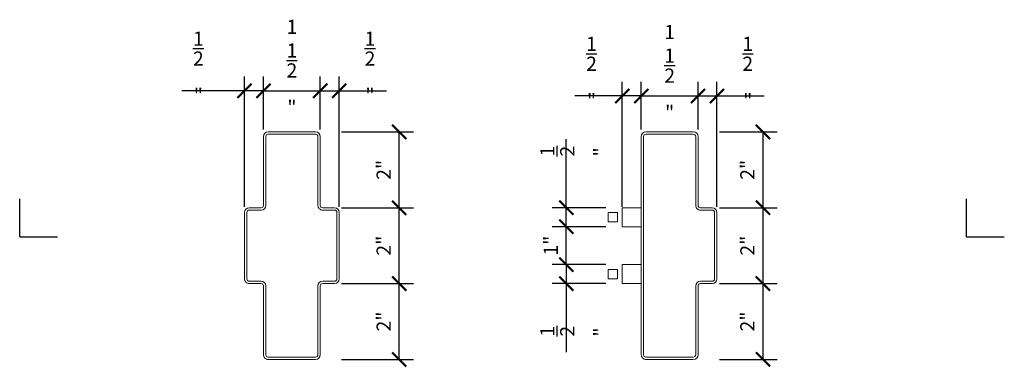
# Model space of a CAD drawing. Units: inches. Extents: x -1 to 51, y -1 to 46.5.
# Drawn here: x 25 to 51, y 19.3 to 28.5 of the extents above; entities that cross this region are included whole.
import ezdxf

# ---------------------------------------------------------------- set-up
doc = ezdxf.new("R2010")
doc.units = ezdxf.units.IN
doc.header["$MEASUREMENT"] = 0
doc.layers.add('A-ANNO-DIMS', color=1, linetype='Continuous')
doc.layers.add('A-DOOR-FRAM', color=2, linetype='Continuous')
doc.styles.get("Standard").update_dxf_attribs({"font": 'simplex.shx', "height": 0.375})
doc.dimstyles.get("Standard").update_dxf_attribs({"dimtxt": 0.375, "dimasz": 0.375, "dimexe": 0.375, "dimexo": 0.0625, "dimgap": 0.1875, "dimtad": 1, "dimdec": 1, "dimzin": 3, "dimdsep": 46, "dimlunit": 4, "dimtxsty": 'Standard', "dimblk": 'ARCHTICK', "dimcen": 0.09, "dimclrd": 256, "dimclre": 256, "dimclrt": 256, "dimadec": 0, "dimazin": 0, "dimtfac": 1, "dimtdec": 1, "dimtofl": 0, "dimtmove": 0, "dimatfit": 3, "dimfxl": 1, "dimtolj": 1, "dimtzin": 0, "dimarcsym": 0})

# ---------------------------------------------------------------- blocks, each defined once
blk = doc.blocks.new('HM FRAME TYPE 04 - TYPE 04-342966-H_ M_ FRAME PROFILES')
at = {"layer": 'A-DOOR-FRAM', "lineweight": 13}
for p, q in [((-3.9375, 1.5625), (-3.9375, 1.875)), ((-3.875, 1.875), (-3.875, 1.5625)), ((-3.8125, 2), (-2.0625, 2)), ((-2.0625, 1.9375), (-3.8125, 1.9375)), ((-2, 1.5625), (-2, 1.875)), ((-1.9375, 1.875), (-1.9375, 1.5625)), ((-5.9375, 0.125), (-5.9375, 1.375)), ((-5.875, 1.375), (-5.875, 0.125)), ((-5.8125, 1.5), (-4, 1.5)), ((-4, 1.4375), (-5.8125, 1.4375)), ((-1.875, 1.5), (-0.0625, 1.5)), ((-0.0625, 1.4375), (-1.875, 1.4375)), ((0, 0.125), (0, 1.375)), ((0.0625, 1.375), (0.0625, 0.125)), ((-5.8125, 0.0625), (-0.0625, 0.0625)), ((-3.9375, 0), (-5.8125, 0)), ((-2.4375, 0), (-3.4375, 0)), ((-0.0625, 0), (-1.9375, 0)), ((-3.9375, 0), (-3.4375, 0)), ((-3.9375, -0.5), (-3.9375, 0)), ((-3.4375, 0), (-3.4375, -0.5)), ((-2.4375, -0.5), (-2.4375, 0)), ((-2.4375, 0), (-1.9375, 0)), ((-1.9375, 0), (-1.9375, -0.5)), ((-3.4375, -0.5), (-3.9375, -0.5)), ((-1.9375, -0.5), (-2.4375, -0.5)), ((-3.8125, -0.625), (-3.5625, -0.625)), ((-3.8125, -0.875), (-3.8125, -0.625)), ((-3.5625, -0.625), (-3.5625, -0.875)), ((-2.3125, -0.625), (-2.0625, -0.625)), ((-2.3125, -0.875), (-2.3125, -0.625)), ((-2.0625, -0.625), (-2.0625, -0.875)), ((-3.5625, -0.875), (-3.8125, -0.875)), ((-2.0625, -0.875), (-2.3125, -0.875))]:
    blk.add_line(p, q, dxfattribs=at)
for centre, radius, start, end in [((-3.8125, 1.875), 0.125, 90, 180), ((-3.8125, 1.875), 0.0625, 90, 180), ((-2.0625, 1.875), 0.125, 0, 90), ((-2.0625, 1.875), 0.0625, 360, 90), ((-4, 1.5625), 0.0625, 270, 360), ((-4, 1.5625), 0.125, 270, 0), ((-1.875, 1.5625), 0.125, 180, 270), ((-1.875, 1.5625), 0.0625, 180, 270), ((-5.8125, 1.375), 0.125, 90, 180), ((-5.8125, 1.375), 0.0625, 90, 180), ((-0.0625, 1.375), 0.125, 0, 90), ((-0.0625, 1.375), 0.0625, 360, 90), ((-5.8125, 0.125), 0.125, 180, 270), ((-5.8125, 0.125), 0.0625, 180, 270), ((-0.0625, 0.125), 0.125, 270, 0), ((-0.0625, 0.125), 0.0625, 270, 360)]:
    blk.add_arc(centre, radius, start, end, dxfattribs=at)
blk = doc.blocks.new('HM FRAME TYPE 03 - TYPE 03-341721-H_ M_ FRAME PROFILES')
at = {"layer": 'A-DOOR-FRAM', "lineweight": 13}
for p, q in [((-3.9375, 1.5625), (-3.9375, 1.875)), ((-3.875, 1.875), (-3.875, 1.5625)), ((-3.8125, 2), (-2.0625, 2)), ((-2.0625, 1.9375), (-3.8125, 1.9375)), ((-2, 1.5625), (-2, 1.875)), ((-1.9375, 1.875), (-1.9375, 1.5625)), ((-5.9375, 0.125), (-5.9375, 1.375)), ((-5.875, 1.375), (-5.875, 0.125)), ((-5.8125, 1.5), (-4, 1.5)), ((-4, 1.4375), (-5.8125, 1.4375)), ((-1.875, 1.5), (-0.0625, 1.5)), ((-0.0625, 1.4375), (-1.875, 1.4375)), ((0, 0.125), (0, 1.375)), ((0.0625, 1.375), (0.0625, 0.125)), ((-5.8125, 0.0625), (-4, 0.0625)), ((-4, 0), (-5.8125, 0)), ((-1.875, 0.0625), (-0.0625, 0.0625)), ((-0.0625, 0), (-1.875, 0)), ((-3.9375, -0.375), (-3.9375, -0.0625)), ((-3.875, -0.0625), (-3.875, -0.375)), ((-2, -0.375), (-2, -0.0625)), ((-1.9375, -0.0625), (-1.9375, -0.375)), ((-3.8125, -0.4375), (-2.0625, -0.4375)), ((-2.0625, -0.5), (-3.8125, -0.5))]:
    blk.add_line(p, q, dxfattribs=at)
for centre, radius, start, end in [((-3.8125, 1.875), 0.125, 90, 180), ((-3.8125, 1.875), 0.0625, 90, 180), ((-2.0625, 1.875), 0.125, 0, 90), ((-2.0625, 1.875), 0.0625, 0, 90), ((-4, 1.5625), 0.0625, 270, 360), ((-4, 1.5625), 0.125, 270, 0), ((-1.875, 1.5625), 0.125, 180, 270), ((-1.875, 1.5625), 0.0625, 180, 270), ((-5.8125, 1.375), 0.125, 90, 180), ((-5.8125, 1.375), 0.0625, 90, 180), ((-0.0625, 1.375), 0.125, 0, 90), ((-0.0625, 1.375), 0.0625, 360, 90), ((-5.8125, 0.125), 0.125, 180, 270), ((-5.8125, 0.125), 0.0625, 180, 270), ((-4, -0.0625), 0.125, 0, 90), ((-1.875, -0.0625), 0.125, 90, 180), ((-1.875, -0.0625), 0.0625, 90, 180), ((-0.0625, 0.125), 0.125, 270, 0), ((-0.0625, 0.125), 0.0625, 270, 360), ((-4, -0.0625), 0.0625, 360, 90), ((-3.8125, -0.375), 0.125, 180, 270), ((-3.8125, -0.375), 0.0625, 180, 270), ((-2.0625, -0.375), 0.125, 270, 0), ((-2.0625, -0.375), 0.0625, 270, 360)]:
    blk.add_arc(centre, radius, start, end, dxfattribs=at)
blk = doc.blocks.new('_ArchTick')
at = {"color": 0, "linetype": 'ByBlock', "const_width": 0.15}
blk.add_lwpolyline([(-0.5, -0.5), (0.5, 0.5)], dxfattribs=at)
blk = doc.blocks.new('DIMBLOCK102-H_ M_ FRAME PROFILES')
at = {"layer": 'A-ANNO-DIMS', "lineweight": -2, "transparency": 16777216}
for p, q in [((33.5, 21.513), (35.397, 21.513)), ((35.022, 19.513), (35.022, 21.513)), ((33.5, 19.513), (35.397, 19.513))]:
    blk.add_line(p, q, dxfattribs=at)
at = {"layer": 'Defpoints', "color": 0}
for p in [(33.438, 21.513), (35.022, 21.513), (33.438, 19.513)]:
    blk.add_point(p, dxfattribs=at)
at = {"layer": 'A-ANNO-DIMS', "lineweight": -2, "transparency": 16777216, "xscale": 0.375, "yscale": 0.375, "zscale": 0.375}
for p, rotation in [((35.022, 21.513), 90), ((35.022, 19.513), 270)]:
    blk.add_blockref('_ArchTick', p, dxfattribs=dict(at, rotation=rotation))
at = {"layer": 'A-ANNO-DIMS', "transparency": 16777216, "insert": (34.611, 20.513), "char_height": 0.375, "width": 0.04673, "attachment_point": 5, "rotation": 90}
blk.add_mtext('\\A1;2"', dxfattribs=at)
blk = doc.blocks.new('DIMBLOCK103-H_ M_ FRAME PROFILES')
at = {"layer": 'A-ANNO-DIMS', "lineweight": -2, "transparency": 16777216}
for p, q in [((33.5, 23.513), (35.397, 23.513)), ((35.022, 21.513), (35.022, 23.513)), ((33.5, 21.513), (35.397, 21.513))]:
    blk.add_line(p, q, dxfattribs=at)
at = {"layer": 'Defpoints', "color": 0}
for p in [(33.438, 23.513), (35.022, 23.513), (33.438, 21.513)]:
    blk.add_point(p, dxfattribs=at)
at = {"layer": 'A-ANNO-DIMS', "lineweight": -2, "transparency": 16777216, "xscale": 0.375, "yscale": 0.375, "zscale": 0.375}
for p, rotation in [((35.022, 23.513), 90), ((35.022, 21.513), 270)]:
    blk.add_blockref('_ArchTick', p, dxfattribs=dict(at, rotation=rotation))
at = {"layer": 'A-ANNO-DIMS', "transparency": 16777216, "insert": (34.611, 22.513), "char_height": 0.375, "width": 0.04673, "attachment_point": 5, "rotation": 90}
blk.add_mtext('\\A1;2"', dxfattribs=at)
blk = doc.blocks.new('DIMBLOCK104-H_ M_ FRAME PROFILES')
at = {"layer": 'A-ANNO-DIMS', "lineweight": -2, "transparency": 16777216}
for p, q in [((33.5, 25.513), (35.397, 25.513)), ((35.022, 23.513), (35.022, 25.513)), ((33.5, 23.513), (35.397, 23.513))]:
    blk.add_line(p, q, dxfattribs=at)
at = {"layer": 'Defpoints', "color": 0}
for p in [(33.438, 25.513), (35.022, 25.513), (33.438, 23.513)]:
    blk.add_point(p, dxfattribs=at)
at = {"layer": 'A-ANNO-DIMS', "lineweight": -2, "transparency": 16777216, "xscale": 0.375, "yscale": 0.375, "zscale": 0.375}
for p, rotation in [((35.022, 25.513), 90), ((35.022, 23.513), 270)]:
    blk.add_blockref('_ArchTick', p, dxfattribs=dict(at, rotation=rotation))
at = {"layer": 'A-ANNO-DIMS', "transparency": 16777216, "insert": (34.611, 24.513), "char_height": 0.375, "width": 0.04673, "attachment_point": 5, "rotation": 90}
blk.add_mtext('\\A1;2"', dxfattribs=at)
blk = doc.blocks.new('DIMBLOCK105-H_ M_ FRAME PROFILES')
at = {"layer": 'A-ANNO-DIMS', "lineweight": -2, "transparency": 16777216}
for p, q in [((30.938, 23.539), (30.938, 26.972)), ((31.438, 25.575), (31.438, 26.972)), ((30.938, 26.597), (29.28, 26.597)), ((31.438, 26.597), (30.938, 26.597))]:
    blk.add_line(p, q, dxfattribs=at)
at = {"layer": 'Defpoints', "color": 0}
for p in [(31.438, 26.597), (31.438, 25.513), (30.938, 23.476)]:
    blk.add_point(p, dxfattribs=at)
at = {"layer": 'A-ANNO-DIMS', "lineweight": -2, "transparency": 16777216, "xscale": 0.375, "yscale": 0.375, "zscale": 0.375, "rotation": 180}
blk.add_blockref('_ArchTick', (30.938, 26.597), dxfattribs=at)
at = {"layer": 'A-ANNO-DIMS', "lineweight": -2, "transparency": 16777216, "xscale": 0.375, "yscale": 0.375, "zscale": 0.375}
blk.add_blockref('_ArchTick', (31.438, 26.597), dxfattribs=at)
at = {"layer": 'A-ANNO-DIMS', "transparency": 16777216, "insert": (29.718, 27.222), "char_height": 0.375, "width": 0.04673, "attachment_point": 5}
blk.add_mtext('\\A1;{\\H1x;\\S1/2;}"', dxfattribs=at)
blk = doc.blocks.new('DIMBLOCK106-H_ M_ FRAME PROFILES')
at = {"layer": 'A-ANNO-DIMS', "lineweight": -2, "transparency": 16777216}
for p, q in [((31.438, 25.575), (31.438, 26.972)), ((32.938, 25.575), (32.938, 26.972)), ((31.438, 26.597), (32.938, 26.597))]:
    blk.add_line(p, q, dxfattribs=at)
at = {"layer": 'Defpoints', "color": 0}
for p in [(32.938, 26.597), (31.438, 25.513), (32.938, 25.513)]:
    blk.add_point(p, dxfattribs=at)
at = {"layer": 'A-ANNO-DIMS', "lineweight": -2, "transparency": 16777216, "xscale": 0.375, "yscale": 0.375, "zscale": 0.375, "rotation": 180}
blk.add_blockref('_ArchTick', (31.438, 26.597), dxfattribs=at)
at = {"layer": 'A-ANNO-DIMS', "lineweight": -2, "transparency": 16777216, "xscale": 0.375, "yscale": 0.375, "zscale": 0.375}
blk.add_blockref('_ArchTick', (32.938, 26.597), dxfattribs=at)
at = {"layer": 'A-ANNO-DIMS', "transparency": 16777216, "insert": (32.188, 27.222), "char_height": 0.375, "width": 0.04673, "attachment_point": 5}
blk.add_mtext('\\A1;1{\\H1x;\\S1/2;}"', dxfattribs=at)
blk = doc.blocks.new('DIMBLOCK107-H_ M_ FRAME PROFILES')
at = {"layer": 'A-ANNO-DIMS', "lineweight": -2, "transparency": 16777216}
for p, q in [((32.938, 25.575), (32.938, 26.972)), ((33.438, 23.539), (33.438, 26.972)), ((32.938, 26.597), (33.438, 26.597)), ((33.438, 26.597), (34.688, 26.597))]:
    blk.add_line(p, q, dxfattribs=at)
at = {"layer": 'Defpoints', "color": 0}
for p in [(33.438, 26.597), (32.938, 25.513), (33.438, 23.476)]:
    blk.add_point(p, dxfattribs=at)
at = {"layer": 'A-ANNO-DIMS', "lineweight": -2, "transparency": 16777216, "xscale": 0.375, "yscale": 0.375, "zscale": 0.375, "rotation": 180}
blk.add_blockref('_ArchTick', (32.938, 26.597), dxfattribs=at)
at = {"layer": 'A-ANNO-DIMS', "lineweight": -2, "transparency": 16777216, "xscale": 0.375, "yscale": 0.375, "zscale": 0.375}
blk.add_blockref('_ArchTick', (33.438, 26.597), dxfattribs=at)
at = {"layer": 'A-ANNO-DIMS', "transparency": 16777216, "insert": (34.25, 27.222), "char_height": 0.375, "width": 0.04673, "attachment_point": 5}
blk.add_mtext('\\A1;{\\H1x;\\S1/2;}"', dxfattribs=at)
blk = doc.blocks.new('DIMBLOCK108-H_ M_ FRAME PROFILES')
at = {"layer": 'A-ANNO-DIMS', "lineweight": -2, "transparency": 16777216}
for p, q in [((43.475, 25.513), (45.002, 25.513)), ((44.627, 25.513), (44.627, 23.513)), ((43.475, 23.513), (45.002, 23.513))]:
    blk.add_line(p, q, dxfattribs=at)
at = {"layer": 'Defpoints', "color": 0}
for p in [(43.413, 25.513), (43.413, 23.513), (44.627, 23.513)]:
    blk.add_point(p, dxfattribs=at)
at = {"layer": 'A-ANNO-DIMS', "lineweight": -2, "transparency": 16777216, "xscale": 0.375, "yscale": 0.375, "zscale": 0.375}
for p, rotation in [((44.627, 25.513), 90), ((44.627, 23.513), 270)]:
    blk.add_blockref('_ArchTick', p, dxfattribs=dict(at, rotation=rotation))
at = {"layer": 'A-ANNO-DIMS', "transparency": 16777216, "insert": (44.216, 24.513), "char_height": 0.375, "width": 0.04673, "attachment_point": 5, "rotation": 90}
blk.add_mtext('\\A1;2"', dxfattribs=at)
blk = doc.blocks.new('DIMBLOCK109-H_ M_ FRAME PROFILES')
at = {"layer": 'A-ANNO-DIMS', "lineweight": -2, "transparency": 16777216}
for p, q in [((43.475, 23.513), (45.002, 23.513)), ((44.627, 23.513), (44.627, 21.513)), ((43.475, 21.513), (45.002, 21.513))]:
    blk.add_line(p, q, dxfattribs=at)
at = {"layer": 'Defpoints', "color": 0}
for p in [(43.413, 23.513), (43.413, 21.513), (44.627, 21.513)]:
    blk.add_point(p, dxfattribs=at)
at = {"layer": 'A-ANNO-DIMS', "lineweight": -2, "transparency": 16777216, "xscale": 0.375, "yscale": 0.375, "zscale": 0.375}
for p, rotation in [((44.627, 23.513), 90), ((44.627, 21.513), 270)]:
    blk.add_blockref('_ArchTick', p, dxfattribs=dict(at, rotation=rotation))
at = {"layer": 'A-ANNO-DIMS', "transparency": 16777216, "insert": (44.216, 22.513), "char_height": 0.375, "width": 0.04673, "attachment_point": 5, "rotation": 90}
blk.add_mtext('\\A1;2"', dxfattribs=at)
blk = doc.blocks.new('DIMBLOCK110-H_ M_ FRAME PROFILES')
at = {"layer": 'A-ANNO-DIMS', "lineweight": -2, "transparency": 16777216}
for p, q in [((43.475, 21.513), (45.002, 21.513)), ((44.627, 21.513), (44.627, 19.513)), ((43.475, 19.513), (45.002, 19.513))]:
    blk.add_line(p, q, dxfattribs=at)
at = {"layer": 'Defpoints', "color": 0}
for p in [(43.413, 21.513), (43.413, 19.513), (44.627, 19.513)]:
    blk.add_point(p, dxfattribs=at)
at = {"layer": 'A-ANNO-DIMS', "lineweight": -2, "transparency": 16777216, "xscale": 0.375, "yscale": 0.375, "zscale": 0.375}
for p, rotation in [((44.627, 21.513), 90), ((44.627, 19.513), 270)]:
    blk.add_blockref('_ArchTick', p, dxfattribs=dict(at, rotation=rotation))
at = {"layer": 'A-ANNO-DIMS', "transparency": 16777216, "insert": (44.216, 20.513), "char_height": 0.375, "width": 0.04673, "attachment_point": 5, "rotation": 90}
blk.add_mtext('\\A1;2"', dxfattribs=at)
blk = doc.blocks.new('DIMBLOCK111-H_ M_ FRAME PROFILES')
at = {"layer": 'A-ANNO-DIMS', "lineweight": -2, "transparency": 16777216}
for p, q in [((40.475, 22.013), (39.059, 22.013)), ((39.434, 22.013), (39.434, 21.513)), ((40.475, 21.513), (39.059, 21.513)), ((39.434, 21.513), (39.434, 19.7))]:
    blk.add_line(p, q, dxfattribs=at)
at = {"layer": 'Defpoints', "color": 0}
for p in [(39.434, 22.013), (40.538, 22.013), (40.538, 21.513)]:
    blk.add_point(p, dxfattribs=at)
at = {"layer": 'A-ANNO-DIMS', "lineweight": -2, "transparency": 16777216, "xscale": 0.375, "yscale": 0.375, "zscale": 0.375}
for p, rotation in [((39.434, 22.013), 90), ((39.434, 21.513), 270)]:
    blk.add_blockref('_ArchTick', p, dxfattribs=dict(at, rotation=rotation))
at = {"layer": 'A-ANNO-DIMS', "transparency": 16777216, "insert": (38.747, 20.114), "char_height": 0.375, "width": 0.04673, "attachment_point": 1, "rotation": 90, "line_spacing_factor": 0.938532}
blk.add_mtext('\\A1;{\\H1x;\\S1/2;}"', dxfattribs=at)
blk = doc.blocks.new('DIMBLOCK112-H_ M_ FRAME PROFILES')
at = {"layer": 'A-ANNO-DIMS', "lineweight": -2, "transparency": 16777216}
for p, q in [((40.475, 23.013), (39.059, 23.013)), ((39.434, 22.013), (39.434, 23.013)), ((40.475, 22.013), (39.059, 22.013))]:
    blk.add_line(p, q, dxfattribs=at)
at = {"layer": 'Defpoints', "color": 0}
for p in [(39.434, 23.013), (40.538, 23.013), (40.538, 22.013)]:
    blk.add_point(p, dxfattribs=at)
at = {"layer": 'A-ANNO-DIMS', "lineweight": -2, "transparency": 16777216, "xscale": 0.375, "yscale": 0.375, "zscale": 0.375}
for p, rotation in [((39.434, 23.013), 90), ((39.434, 22.013), 270)]:
    blk.add_blockref('_ArchTick', p, dxfattribs=dict(at, rotation=rotation))
at = {"layer": 'A-ANNO-DIMS', "transparency": 16777216, "insert": (39.024, 22.513), "char_height": 0.375, "width": 0.04673, "attachment_point": 5, "rotation": 90}
blk.add_mtext('\\A1;1"', dxfattribs=at)
blk = doc.blocks.new('DIMBLOCK113-H_ M_ FRAME PROFILES')
at = {"layer": 'A-ANNO-DIMS', "lineweight": -2, "transparency": 16777216}
for p, q in [((39.434, 23.513), (39.434, 25.325)), ((40.475, 23.513), (39.059, 23.513)), ((39.434, 23.013), (39.434, 23.513)), ((40.475, 23.013), (39.059, 23.013))]:
    blk.add_line(p, q, dxfattribs=at)
at = {"layer": 'Defpoints', "color": 0}
for p in [(39.434, 23.513), (40.538, 23.513), (40.538, 23.013)]:
    blk.add_point(p, dxfattribs=at)
at = {"layer": 'A-ANNO-DIMS', "lineweight": -2, "transparency": 16777216, "xscale": 0.375, "yscale": 0.375, "zscale": 0.375}
for p, rotation in [((39.434, 23.513), 90), ((39.434, 23.013), 270)]:
    blk.add_blockref('_ArchTick', p, dxfattribs=dict(at, rotation=rotation))
at = {"layer": 'A-ANNO-DIMS', "transparency": 16777216, "insert": (38.747, 24.864), "char_height": 0.375, "width": 0.04673, "attachment_point": 1, "rotation": 90, "line_spacing_factor": 0.938532}
blk.add_mtext('\\A1;{\\H1x;\\S1/2;}"', dxfattribs=at)
blk = doc.blocks.new('DIMBLOCK114-H_ M_ FRAME PROFILES')
at = {"layer": 'A-ANNO-DIMS', "lineweight": -2, "transparency": 16777216}
for p, q in [((40.913, 23.539), (40.913, 26.835)), ((41.413, 25.575), (41.413, 26.835)), ((40.913, 26.46), (39.663, 26.46)), ((41.413, 26.46), (40.913, 26.46))]:
    blk.add_line(p, q, dxfattribs=at)
at = {"layer": 'Defpoints', "color": 0}
for p in [(41.413, 26.46), (41.413, 25.513), (40.913, 23.476)]:
    blk.add_point(p, dxfattribs=at)
at = {"layer": 'A-ANNO-DIMS', "lineweight": -2, "transparency": 16777216, "xscale": 0.375, "yscale": 0.375, "zscale": 0.375, "rotation": 180}
blk.add_blockref('_ArchTick', (40.913, 26.46), dxfattribs=at)
at = {"layer": 'A-ANNO-DIMS', "lineweight": -2, "transparency": 16777216, "xscale": 0.375, "yscale": 0.375, "zscale": 0.375}
blk.add_blockref('_ArchTick', (41.413, 26.46), dxfattribs=at)
at = {"layer": 'A-ANNO-DIMS', "transparency": 16777216, "insert": (40.1, 27.085), "char_height": 0.375, "width": 0.04673, "attachment_point": 5}
blk.add_mtext('\\A1;{\\H1x;\\S1/2;}"', dxfattribs=at)
blk = doc.blocks.new('DIMBLOCK115-H_ M_ FRAME PROFILES')
at = {"layer": 'A-ANNO-DIMS', "lineweight": -2, "transparency": 16777216}
for p, q in [((41.413, 25.575), (41.413, 26.835)), ((42.913, 25.575), (42.913, 26.835)), ((41.413, 26.46), (42.913, 26.46))]:
    blk.add_line(p, q, dxfattribs=at)
at = {"layer": 'Defpoints', "color": 0}
for p in [(42.913, 26.46), (41.413, 25.513), (42.913, 25.513)]:
    blk.add_point(p, dxfattribs=at)
at = {"layer": 'A-ANNO-DIMS', "lineweight": -2, "transparency": 16777216, "xscale": 0.375, "yscale": 0.375, "zscale": 0.375, "rotation": 180}
blk.add_blockref('_ArchTick', (41.413, 26.46), dxfattribs=at)
at = {"layer": 'A-ANNO-DIMS', "lineweight": -2, "transparency": 16777216, "xscale": 0.375, "yscale": 0.375, "zscale": 0.375}
blk.add_blockref('_ArchTick', (42.913, 26.46), dxfattribs=at)
at = {"layer": 'A-ANNO-DIMS', "transparency": 16777216, "insert": (42.163, 27.085), "char_height": 0.375, "width": 0.04673, "attachment_point": 5}
blk.add_mtext('\\A1;1{\\H1x;\\S1/2;}"', dxfattribs=at)
blk = doc.blocks.new('DIMBLOCK116-H_ M_ FRAME PROFILES')
at = {"layer": 'A-ANNO-DIMS', "lineweight": -2, "transparency": 16777216}
for p, q in [((42.913, 25.575), (42.913, 26.835)), ((43.413, 23.539), (43.413, 26.835)), ((42.913, 26.46), (43.413, 26.46)), ((43.413, 26.46), (44.663, 26.46))]:
    blk.add_line(p, q, dxfattribs=at)
at = {"layer": 'Defpoints', "color": 0}
for p in [(43.413, 26.46), (42.913, 25.513), (43.413, 23.476)]:
    blk.add_point(p, dxfattribs=at)
at = {"layer": 'A-ANNO-DIMS', "lineweight": -2, "transparency": 16777216, "xscale": 0.375, "yscale": 0.375, "zscale": 0.375, "rotation": 180}
blk.add_blockref('_ArchTick', (42.913, 26.46), dxfattribs=at)
at = {"layer": 'A-ANNO-DIMS', "lineweight": -2, "transparency": 16777216, "xscale": 0.375, "yscale": 0.375, "zscale": 0.375}
blk.add_blockref('_ArchTick', (43.413, 26.46), dxfattribs=at)
at = {"layer": 'A-ANNO-DIMS', "transparency": 16777216, "insert": (44.225, 27.085), "char_height": 0.375, "width": 0.04673, "attachment_point": 5}
blk.add_mtext('\\A1;{\\H1x;\\S1/2;}"', dxfattribs=at)

msp = doc.modelspace()

# ---------------------------------------------------------------- linework, layer by layer
at = {"layer": 'Defpoints'}
for p, q in [((25, 22.75), (25, 23.75)), ((50, 22.75), (50, 23.75)), ((25, 22.75), (26, 22.75)), ((50, 22.75), (51, 22.75))]:
    msp.add_line(p, q, dxfattribs=at)

# ---------------------------------------------------------------- block references
at = {"layer": 'A-DOOR-FRAM', "rotation": 270.0000000000002}
for name, p in [('HM FRAME TYPE 03 - TYPE 03-341721-H_ M_ FRAME PROFILES', (31.438, 19.575)), ('HM FRAME TYPE 04 - TYPE 04-342966-H_ M_ FRAME PROFILES', (41.413, 19.575))]:
    msp.add_blockref(name, p, dxfattribs=at)

# ---------------------------------------------------------------- dimensions: what is measured, and where the dimension line sits
at = {"layer": 'A-ANNO-DIMS'}
for base, p1, p2, picture, middle in [((32.938, 26.597), (31.438, 25.513), (32.938, 25.513), 'DIMBLOCK106-H_ M_ FRAME PROFILES', (32.188, 27.222)), ((33.438, 26.597), (32.938, 25.513), (33.438, 23.476), 'DIMBLOCK107-H_ M_ FRAME PROFILES', (34.25, 27.222)), ((42.913, 26.46), (41.413, 25.513), (42.913, 25.513), 'DIMBLOCK115-H_ M_ FRAME PROFILES', (42.163, 27.085)), ((43.413, 26.46), (42.913, 25.513), (43.413, 23.476), 'DIMBLOCK116-H_ M_ FRAME PROFILES', (44.225, 27.085))]:
    dim = msp.add_linear_dim(base=base, p1=p1, p2=p2, dimstyle='Standard', dxfattribs=at)
    dim.commit()
    dim.dimension.update_dxf_attribs({"geometry": picture, "text_midpoint": middle})
for base, p1, p2, picture, middle in [((31.438, 26.597), (30.938, 23.476), (31.438, 25.513), 'DIMBLOCK105-H_ M_ FRAME PROFILES', (29.718, 26.597)), ((41.413, 26.46), (40.913, 23.476), (41.413, 25.513), 'DIMBLOCK114-H_ M_ FRAME PROFILES', (40.1, 26.46))]:
    dim = msp.add_linear_dim(base=base, p1=p1, p2=p2, dimstyle='Standard', dxfattribs=at)
    dim.commit()
    dim.dimension.update_dxf_attribs({"geometry": picture, "text_midpoint": middle, "dimtype": 160})
for base, p1, p2, picture, middle in [((35.022, 25.513), (33.438, 23.513), (33.438, 25.513), 'DIMBLOCK104-H_ M_ FRAME PROFILES', (34.611, 24.513)), ((44.627, 23.513), (43.413, 25.513), (43.413, 23.513), 'DIMBLOCK108-H_ M_ FRAME PROFILES', (44.216, 24.513)), ((35.022, 23.513), (33.438, 21.513), (33.438, 23.513), 'DIMBLOCK103-H_ M_ FRAME PROFILES', (34.611, 22.513)), ((44.627, 21.513), (43.413, 23.513), (43.413, 21.513), 'DIMBLOCK109-H_ M_ FRAME PROFILES', (44.216, 22.513)), ((39.434, 23.013), (40.538, 22.013), (40.538, 23.013), 'DIMBLOCK112-H_ M_ FRAME PROFILES', (39.024, 22.513)), ((35.022, 21.513), (33.438, 19.513), (33.438, 21.513), 'DIMBLOCK102-H_ M_ FRAME PROFILES', (34.611, 20.513)), ((44.627, 19.513), (43.413, 21.513), (43.413, 19.513), 'DIMBLOCK110-H_ M_ FRAME PROFILES', (44.216, 20.513))]:
    dim = msp.add_linear_dim(base=base, p1=p1, p2=p2, angle=90, dimstyle='Standard', dxfattribs=at)
    dim.commit()
    dim.dimension.update_dxf_attribs({"geometry": picture, "text_midpoint": middle})
for base, p1, p2, picture, middle in [((39.434, 23.513), (40.538, 23.013), (40.538, 23.513), 'DIMBLOCK113-H_ M_ FRAME PROFILES', (39.434, 24.888)), ((39.434, 22.013), (40.538, 21.513), (40.538, 22.013), 'DIMBLOCK111-H_ M_ FRAME PROFILES', (39.434, 20.138))]:
    dim = msp.add_linear_dim(base=base, p1=p1, p2=p2, angle=90, dimstyle='Standard', dxfattribs=at)
    dim.commit()
    dim.dimension.update_dxf_attribs({"geometry": picture, "text_midpoint": middle, "dimtype": 160})

doc.saveas('drawing.dxf')
